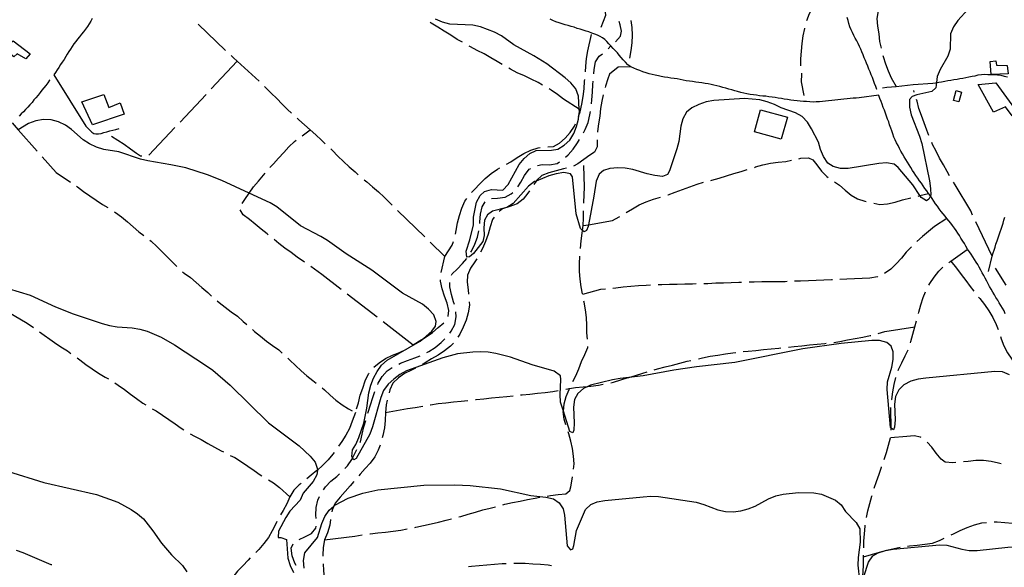
# Model space of a CAD drawing. Units: inches. Extents: x 659893 to 663614, y 4165758 to 4168142.
# Drawn here: x 661138 to 661787, y 4166572 to 4166934 of the extents above; entities that cross this region are included whole.
import ezdxf

# ---------------------------------------------------------------- set-up
doc = ezdxf.new("R2010")
doc.units = ezdxf.units.IN
doc.header["$MEASUREMENT"] = 0
doc.layers.add('Cartografia', color=7, linetype='Continuous')

msp = doc.modelspace()

# ---------------------------------------------------------------- linework, layer by layer
at = {"layer": 'Cartografia', "color": 7, "linetype": 'Continuous'}
for points in [[(661518.45, 4166951.6), (661519.26, 4166950.42), (661521.75, 4166945.96), (661523.63, 4166941.3), (661524.02, 4166936.25), (661520.95, 4166928.46)], [(661668.23, 4166955.01), (661665.94, 4166950.68), (661663.46, 4166946.22), (661660.85, 4166941.88), (661658.49, 4166937.43), (661656.75, 4166932.85)], [(661763.25, 4166940.61), (661756.55, 4166933.07), (661753.62, 4166928.96), (661751.76, 4166924.31), (661751.45, 4166914.19), (661749.86, 4166909.44), (661744.8, 4166900.78), (661742.95, 4166896.13), (661742.43, 4166892.06), (661742, 4166888.63), (661739.42, 4166886.22), (661729.54, 4166884), (661726.32, 4166882.93), (661724.59, 4166880.97), (661724.56, 4166875.86), (661725.68, 4166870.86), (661731.35, 4166856.83), (661732.83, 4166851.99), (661737.87, 4166827.3), (661738.6, 4166822.26), (661738.63, 4166817.92), (661738.4, 4166817.36), (661737.49, 4166815.13), (661735.93, 4166814.09), (661732.4, 4166816.31), (661731.56, 4166817.58), (661726.87, 4166824.72), (661717.09, 4166836.19), (661714.46, 4166838.36), (661709.4, 4166839.16), (661704.33, 4166838.68), (661684.2, 4166835.48), (661679.1, 4166835.38), (661674.23, 4166836.84), (661670.7, 4166839.06), (661667.87, 4166843.26), (661666.02, 4166847.94), (661664.66, 4166852.79), (661659.99, 4166861.67), (661657.29, 4166865.89), (661653.86, 4166869.65), (661649.53, 4166872.18), (661640.03, 4166875.36), (661635.48, 4166877.61), (661630.71, 4166879.33), (661625.86, 4166880.66), (661615.8, 4166881.62), (661595.5, 4166880.2), (661590.46, 4166879.46), (661585.64, 4166877.73), (661581.14, 4166875.38), (661577.57, 4166872.62), (661575.04, 4166868.29), (661573.71, 4166863.43), (661572.37, 4166853.34), (661571.18, 4166848.37), (661566.42, 4166833.99), (661564.99, 4166831.56), (661561.67, 4166830.22), (661556.62, 4166830.89), (661551.68, 4166831.83), (661542.07, 4166834.75), (661537.13, 4166835.68), (661532.12, 4166835.97), (661527.05, 4166835.49), (661522.83, 4166834.19), (661519.87, 4166831.74), (661517.89, 4166827.08), (661516.41, 4166817.1), (661512.89, 4166798.37), (661512.67, 4166797.2), (661511.52, 4166794.54), (661509.95, 4166793.62), (661509.01, 4166794.53), (661507.55, 4166795.95), (661504.72, 4166805.64), (661502.29, 4166829.94), (661500.94, 4166831.98), (661496.64, 4166832.85), (661491.63, 4166831.87), (661486.77, 4166830.51), (661478.28, 4166827.19), (661477.29, 4166826.8), (661473.24, 4166823.73), (661463.19, 4166812.43), (661458.97, 4166809.73), (661449.62, 4166807.3), (661446.27, 4166804.94), (661444.3, 4166801.43), (661443.89, 4166796.41), (661444.11, 4166791.32), (661443.22, 4166787.28), (661437.08, 4166779.28), (661434.34, 4166777.23), (661432.57, 4166777.06), (661432.08, 4166780.85), (661434.68, 4166788.38), (661437.07, 4166798.19), (661437.1, 4166803.3), (661438.96, 4166813.32), (661441.48, 4166817.64), (661444.31, 4166820.21), (661448.91, 4166821.54), (661456.36, 4166821.23), (661459.84, 4166824.88), (661467.14, 4166838.1), (661470.35, 4166841.98), (661474.12, 4166845.4), (661478.28, 4166847.33), (661488.48, 4166847.54), (661492.63, 4166848.19), (661496.85, 4166850.89), (661500.62, 4166854.18), (661503.15, 4166858.51), (661505, 4166863.16), (661506.33, 4166868.01), (661506.58, 4166870.32), (661506.88, 4166873.05), (661506.77, 4166874.51), (661506.17, 4166883.2), (661504.43, 4166888.02), (661501.25, 4166891.93), (661497.48, 4166895.28), (661485.49, 4166904.49), (661476.81, 4166909.79), (661463.59, 4166917.1), (661455.37, 4166922.96), (661450.93, 4166925.35), (661446.28, 4166927.2), (661441.53, 4166928.8), (661436.57, 4166929.86), (661421.43, 4166930.59), (661416.57, 4166931.92), (661411.91, 4166933.9)], [(661703.95, 4166939.48), (661703.93, 4166939.37), (661703.16, 4166934.33), (661703.43, 4166929.25), (661704.32, 4166924.25), (661704.96, 4166919.21), (661705.86, 4166914.75)], [(661185.41, 4166934.39), (661184.47, 4166932.68), (661183.47, 4166930.88), (661182.3, 4166928.99), (661181.01, 4166927.27), (661179.73, 4166925.55), (661178.35, 4166924.01), (661177.12, 4166922.35), (661175.74, 4166920.81), (661174.56, 4166919.21), (661173.37, 4166917.63), (661172.28, 4166915.87), (661171.07, 4166914.24), (661170.1, 4166912.5), (661168.87, 4166910.84), (661167.96, 4166909.2), (661166.92, 4166907.32), (661165.66, 4166905.62), (661164.61, 4166903.94), (661163.47, 4166902.1), (661162.23, 4166900.43), (661161.18, 4166898.74), (661160.21, 4166897.16), (661181.32, 4166863.41), (661185.27, 4166859.32), (661186.51, 4166858.56), (661187.75, 4166858.33), (661189.5, 4166858.4), (661191.27, 4166858.58), (661193.07, 4166859.1), (661195.05, 4166859.69), (661197.1, 4166860.29), (661199.15, 4166860.76), (661201.1, 4166861.21), (661203.3, 4166861.81)], [(661255.42, 4166930.56), (661273.5, 4166913.3)], [(661429.73, 4166918.68), (661426.19, 4166920.56), (661421.96, 4166923.32), (661417.73, 4166926.07), (661413.39, 4166928.69), (661409.04, 4166931.31), (661408.39, 4166931.69)], [(661787.85, 4166739.7), (661787.03, 4166741.53), (661786.02, 4166743.22), (661784.94, 4166745.02), (661783.86, 4166746.84), (661782.83, 4166748.57), (661781.6, 4166750.28), (661780.62, 4166752.18), (661779.58, 4166753.92), (661778.48, 4166755.77), (661777.5, 4166757.64), (661776.55, 4166759.46), (661775.63, 4166761.24), (661774.53, 4166763.08), (661773.7, 4166764.91), (661772.66, 4166766.67), (661771.71, 4166768.48), (661770.63, 4166770.29), (661769.71, 4166772.03), (661768.53, 4166773.7), (661767.59, 4166775.51), (661766.43, 4166777.13), (661765.35, 4166778.93), (661764.21, 4166780.54), (661762.97, 4166782.27), (661761.83, 4166784.2), (661760.92, 4166785.94), (661759.76, 4166787.55), (661758.61, 4166789.49), (661757.7, 4166791.22), (661756.55, 4166792.84), (661755.51, 4166794.57), (661754.27, 4166796.04), (661753.03, 4166797.77), (661751.88, 4166799.37), (661750.64, 4166800.83), (661749.29, 4166802.42), (661748.1, 4166804.09), (661746.84, 4166805.54), (661745.48, 4166807.14), (661744.25, 4166808.88), (661743.06, 4166810.54), (661741.86, 4166812.21), (661740.64, 4166813.94), (661739.56, 4166815.74), (661738.42, 4166817.34), (661738.4, 4166817.36), (661737.23, 4166819.01), (661736.04, 4166820.67), (661734.84, 4166822.34), (661733.66, 4166824), (661732.48, 4166825.67), (661731.29, 4166827.33), (661730.1, 4166829), (661728.86, 4166830.72), (661727.78, 4166832.53), (661726.59, 4166834.2), (661725.48, 4166836.08), (661724.4, 4166837.88), (661723.33, 4166839.69), (661722.29, 4166841.41), (661721.07, 4166843.13), (661720.08, 4166845.02), (661719.01, 4166846.83), (661718.03, 4166848.68), (661717.08, 4166850.5), (661716.1, 4166852.38), (661715.26, 4166854.26), (661714.41, 4166856.16), (661713.67, 4166858.2), (661712.96, 4166860.17), (661712.25, 4166862.13), (661711.52, 4166864.15), (661710.93, 4166866.14), (661710.24, 4166868.05), (661709.54, 4166870.02), (661708.83, 4166871.99), (661708.15, 4166873.89), (661707.32, 4166875.72), (661706.58, 4166877.76), (661705.87, 4166879.73), (661705.16, 4166881.7), (661704.46, 4166883.67), (661704.43, 4166883.73), (661691.53, 4166882.12), (661689.49, 4166881.92), (661687.47, 4166881.71), (661685.45, 4166881.51), (661683.43, 4166881.3), (661681.4, 4166881.09), (661679.39, 4166880.9), (661677.37, 4166880.69), (661675.35, 4166880.49), (661673.33, 4166880.28), (661671.31, 4166880.08), (661669.29, 4166879.87), (661667.26, 4166879.66), (661665.18, 4166879.46), (661663.08, 4166879.38), (661660.99, 4166879.29), (661658.83, 4166879.35), (661656.71, 4166879.52), (661654.71, 4166879.7), (661652.6, 4166879.74), (661650.47, 4166880.05), (661648.41, 4166880.23), (661646.28, 4166880.54), (661644.21, 4166880.84), (661642.06, 4166881.15), (661640.1, 4166881.59), (661638.11, 4166881.88), (661636.04, 4166882.18), (661633.97, 4166882.48), (661631.9, 4166882.78), (661629.89, 4166883.07), (661627.89, 4166883.24), (661625.77, 4166883.42), (661623.64, 4166883.73), (661621.63, 4166884.02), (661619.49, 4166884.2), (661617.4, 4166884.67), (661615.46, 4166885.11), (661613.32, 4166885.54), (661611.27, 4166886.13), (661609.31, 4166886.7), (661607.34, 4166887.26), (661605.37, 4166887.83), (661603.4, 4166888.39), (661601.43, 4166888.96), (661599.51, 4166889.51), (661597.61, 4166889.93), (661595.65, 4166890.37), (661593.69, 4166890.81), (661591.8, 4166891.24), (661589.81, 4166891.53), (661587.74, 4166891.83), (661585.67, 4166892.13), (661583.6, 4166892.43), (661581.53, 4166892.73), (661579.45, 4166893.03), (661577.31, 4166893.35), (661575.28, 4166893.79), (661573.39, 4166894.22), (661571.4, 4166894.51), (661569.33, 4166894.81), (661567.25, 4166895.11), (661565.19, 4166895.42), (661563.06, 4166895.72), (661560.9, 4166896.16), (661558.99, 4166896.59), (661556.86, 4166896.9), (661554.82, 4166897.49), (661552.86, 4166897.93), (661550.84, 4166898.5), (661548.73, 4166899.11), (661546.81, 4166899.96), (661544.83, 4166900.65), (661542.89, 4166901.52), (661540.81, 4166902.44), (661538.84, 4166903.91), (661537.29, 4166905.55), (661535.83, 4166907.11), (661534.49, 4166908.66), (661533.19, 4166910.19), (661531.92, 4166911.68), (661530.53, 4166913.16), (661529.1, 4166914.67), (661527.63, 4166916.23), (661526.33, 4166917.75), (661525, 4166919.17), (661523.59, 4166920.42), (661522.07, 4166921.56), (661520.49, 4166922.53), (661518.74, 4166923.31), (661516.99, 4166924.08), (661515.02, 4166924.65), (661513.15, 4166925.48), (661511.32, 4166926.01), (661509.29, 4166926.59), (661507.31, 4166927.29), (661505.34, 4166927.85), (661503.36, 4166928.54), (661501.44, 4166929.09), (661499.48, 4166929.66), (661497.5, 4166930.22), (661495.47, 4166930.81), (661493.44, 4166931.52), (661491.38, 4166932.23), (661489.44, 4166933.1), (661487.49, 4166933.96)], [(661530.6, 4166918.89), (661533.93, 4166922.73), (661534.61, 4166926.11), (661533.69, 4166930.09), (661533.09, 4166932.39)], [(661540.19, 4166908.29), (661541.01, 4166913.25), (661541.77, 4166918.3), (661541.89, 4166923.41), (661541.63, 4166928.48), (661541.03, 4166933.12)], [(661703.04, 4166887.58), (661703.04, 4166887.61), (661702.33, 4166889.57), (661701.62, 4166891.54), (661700.91, 4166893.51), (661700.23, 4166895.41), (661699.41, 4166897.24), (661698.7, 4166899.21), (661697.9, 4166900.97), (661697.05, 4166902.87), (661696.34, 4166904.84), (661695.55, 4166906.6), (661694.69, 4166908.5), (661693.98, 4166910.47), (661693.16, 4166912.3), (661692.47, 4166914.21), (661691.55, 4166915.95), (661690.73, 4166917.79), (661689.81, 4166919.55), (661688.83, 4166921.43), (661688.01, 4166923.25), (661687.06, 4166925.06), (661686.22, 4166926.95), (661685.33, 4166928.9), (661684.71, 4166931.03), (661684.15, 4166932.95), (661683.42, 4166934.97)], [(661124.25, 4166924.16), (661131.28, 4166917.73), (661133.37, 4166919.73), (661144.44, 4166911.15), (661141.61, 4166907.68), (661136.03, 4166911.07), (661133.69, 4166909.05), (661120.68, 4166919.08), (661124.25, 4166924.16)], [(661510.79, 4166899.1), (661511.09, 4166902.94), (661511.6, 4166907.96), (661512.36, 4166913.01), (661514.81, 4166923.73)], [(661655.34, 4166928.06), (661655.27, 4166927.8), (661654.37, 4166922.86), (661653.61, 4166917.81), (661653.1, 4166912.79), (661652.71, 4166907.78), (661652.83, 4166903.25)], [(661455.86, 4166903.99), (661452.67, 4166905.92), (661448.33, 4166908.41), (661443.99, 4166911.03), (661439.43, 4166913.24), (661434.98, 4166915.59), (661434.04, 4166916.15)], [(661516.36, 4166897.93), (661516.66, 4166900.83), (661517.56, 4166905.76), (661519.99, 4166909.45), (661522.09, 4166911.07)], [(661525.82, 4166914.38), (661527.63, 4166916.23)], [(661281.07, 4166906.17), (661263.95, 4166887.94)], [(661277.12, 4166909.85), (661278.69, 4166908.36), (661295.55, 4166892.95)], [(661707.08, 4166909.91), (661707.23, 4166909.37), (661708.87, 4166904.57), (661710.63, 4166899.78), (661712.5, 4166895.13), (661715.86, 4166889.61), (661715.87, 4166889.6)], [(661789.67, 4166897.76), (661778.47, 4166897.52), (661777.87, 4166906.01), (661781.53, 4166906.38), (661781.94, 4166903.61), (661789.1, 4166903.44), (661789.67, 4166897.76)], [(661482.62, 4166890.46), (661479.56, 4166892.08), (661475.12, 4166894.44), (661470.57, 4166896.52), (661465.9, 4166898.6), (661461.46, 4166900.95), (661460.24, 4166901.58)], [(661540.81, 4166902.44), (661532.44, 4166902.31), (661526.79, 4166897.65), (661525.71, 4166894.48), (661524.03, 4166889.72), (661523.79, 4166888.84)], [(661653.29, 4166898.27), (661653.36, 4166897.65), (661653.11, 4166892.65), (661654.92, 4166883.68)], [(661706.89, 4166888.7), (661709.69, 4166888.98), (661715.86, 4166889.61), (661727.13, 4166890.75), (661740.04, 4166891.8), (661741.98, 4166891.99), (661742.43, 4166892.06), (661743.92, 4166892.31), (661745.86, 4166892.63), (661747.86, 4166893.09), (661749.93, 4166893.43), (661751.87, 4166893.75), (661753.93, 4166894.22), (661756.01, 4166894.43), (661757.96, 4166894.76), (661759.9, 4166895.08), (661761.84, 4166895.52), (661763.89, 4166895.99), (661765.96, 4166896.33), (661767.91, 4166896.65), (661769.96, 4166897.12), (661772.1, 4166897.33), (661774.25, 4166897.56), (661776.42, 4166897.5), (661778.46, 4166897.45), (661780.57, 4166897.4), (661782.75, 4166897.22), (661784.96, 4166896.9), (661787.05, 4166896.43), (661789.29, 4166895.78)], [(661157.56, 4166893.87), (661157.38, 4166893.63), (661156.14, 4166891.98), (661154.86, 4166890.25), (661153.48, 4166888.7), (661152.3, 4166887.12), (661151.06, 4166885.47), (661149.78, 4166883.74), (661148.34, 4166882.13), (661147.03, 4166880.66), (661145.79, 4166879), (661144.36, 4166877.39), (661142.91, 4166875.79), (661141.4, 4166874.36), (661140.02, 4166872.82), (661138.52, 4166871.39), (661137.2, 4166869.91)], [(661506.33, 4166869.53), (661506.58, 4166870.32), (661507.39, 4166872.86), (661508.55, 4166877.83), (661509.31, 4166882.87), (661509.94, 4166887.91), (661510.32, 4166892.92), (661510.41, 4166894.12)], [(661514.84, 4166877.99), (661515.13, 4166880.79), (661515.51, 4166885.8), (661515.77, 4166890.8), (661515.93, 4166892.95)], [(661769.97, 4166890.79), (661781.58, 4166891.97), (661795.67, 4166872.48), (661792.47, 4166870.11), (661788.04, 4166876.04), (661779.97, 4166872.67), (661769.97, 4166890.79)], [(661178.52, 4166879.4), (661193.08, 4166884.32), (661196.5, 4166875.74), (661203.85, 4166878.65), (661206.64, 4166871.28), (661185.67, 4166864.18), (661178.52, 4166879.4)], [(661260.53, 4166884.29), (661243.42, 4166866.07)], [(661299.2, 4166889.54), (661300.06, 4166888.74), (661303.61, 4166885.15), (661307.28, 4166881.7), (661310.71, 4166877.97), (661314.27, 4166874.38), (661316.98, 4166871.99)], [(661507.64, 4166873.95), (661506.77, 4166874.51), (661496.48, 4166881.19), (661492.47, 4166884.22), (661488.35, 4166887.11), (661486.94, 4166887.95)], [(661727.82, 4166885.69), (661727.5, 4166886.77)], [(661753.68, 4166880.34), (661755.45, 4166886.77), (661758.91, 4166885.81), (661757.14, 4166879.38), (661753.68, 4166880.34)], [(661522.55, 4166883.99), (661521.71, 4166879.93), (661520.81, 4166874.99), (661520.31, 4166869.97), (661519.54, 4166864.92), (661518.91, 4166859.89), (661518.87, 4166859.29)], [(661737.39, 4166857.28), (661736.14, 4166860.69), (661734.38, 4166865.48), (661732.62, 4166870.28), (661730.86, 4166875.07), (661729.6, 4166879.91), (661729.29, 4166880.91)], [(661509.53, 4166858.9), (661510.76, 4166861.1), (661512.7, 4166865.76), (661513.86, 4166870.72), (661514.2, 4166873.03)], [(661626.37, 4166874.22), (661644.08, 4166869.38), (661640.07, 4166854.73), (661622.36, 4166859.56), (661626.37, 4166874.22)], [(661132.62, 4166865.48), (661136.68, 4166860.92), (661149.22, 4166846.79)], [(661790.64, 4166699.45), (661785.99, 4166701.31), (661780.98, 4166701.6), (661735.4, 4166697.27), (661730.36, 4166696.53), (661725.51, 4166695.18), (661721, 4166692.83), (661717.61, 4166689.57), (661715.49, 4166685.03), (661714.82, 4166679.98), (661715.15, 4166669.79), (661714.73, 4166664.77), (661714.13, 4166663.05), (661712.66, 4166664.18), (661712.06, 4166664.64), (661709.93, 4166689.74), (661710.22, 4166694.75), (661713, 4166704.46), (661713.93, 4166709.41), (661713.83, 4166714.51), (661712.46, 4166718.21), (661709.79, 4166720.77), (661704.93, 4166722.09), (661699.83, 4166721.99), (661679.58, 4166720.07), (661654.36, 4166716.52), (661609.49, 4166707.4), (661584.21, 4166704.61), (661569.08, 4166702.41), (661549, 4166698.71), (661539.52, 4166697.65), (661533.83, 4166697.01), (661528.8, 4166696.15), (661514.19, 4166692.59), (661512.49, 4166691.75), (661509.67, 4166690.37), (661505.9, 4166687.07), (661503.6, 4166683.02), (661502.93, 4166677.97), (661503.39, 4166667.8), (661503.1, 4166662.79), (661502.48, 4166661.19), (661500.49, 4166662.03), (661496.29, 4166675.4), (661494.44, 4166681.25), (661494.09, 4166686.33), (661494.67, 4166696.35), (661494.31, 4166698.74), (661490.33, 4166701.69), (661475.74, 4166705.92), (661461.47, 4166710.95), (661451.65, 4166713.47), (661446.59, 4166714.26), (661441.59, 4166714.43), (661436.49, 4166714.33), (661426.37, 4166713.24), (661416.67, 4166710.52), (661392.82, 4166702), (661388.45, 4166699.54), (661384.39, 4166696.6), (661380.63, 4166693.17), (661377.7, 4166689.06), (661375.84, 4166684.41), (661370.4, 4166664.99), (661368.68, 4166660.23), (661359.61, 4166644.16), (661358.16, 4166643.26), (661357.23, 4166644.62), (661356.68, 4166645.41), (661357.28, 4166649.81), (661359.37, 4166653.34), (661361.36, 4166658), (661364.67, 4166667.51), (661366.67, 4166677.41), (661368.01, 4166687.5), (661369.2, 4166692.47), (661371.05, 4166697.12), (661373.44, 4166701.56), (661376.37, 4166705.67), (661380.15, 4166708.97), (661401.82, 4166721.51), (661404.04, 4166723.41), (661409.5, 4166728.11), (661411.87, 4166731.4), (661412.47, 4166734.53), (661410.77, 4166738.96), (661407.34, 4166742.73), (661403.46, 4166745.94), (661390.25, 4166753.24), (661370.03, 4166768.31), (661352.91, 4166779.07), (661340.69, 4166788), (661336.35, 4166790.66), (661322.92, 4166797.56), (661307.16, 4166810.11), (661302.82, 4166812.76), (661289.03, 4166819.18), (661270.88, 4166827.61), (661261.58, 4166831.33), (661247.23, 4166835.84), (661237.31, 4166837.96), (661222.25, 4166840.49), (661217.29, 4166841.68), (661203.03, 4166846.46), (661193.04, 4166848.06), (661188.18, 4166849.52), (661183.63, 4166851.64), (661179.41, 4166854.43), (661171.87, 4166861.12), (661167.76, 4166864.05), (661163.2, 4166866.3), (661158.35, 4166867.63), (661153.24, 4166867.66), (661148.2, 4166866.92), (661143.38, 4166865.19), (661136.68, 4166860.92)], [(661320.66, 4166868.6), (661321.71, 4166867.62), (661325.5, 4166864.18), (661329.28, 4166860.87), (661333.06, 4166857.55), (661336.72, 4166854.1), (661339.16, 4166851.79)], [(661486.06, 4166849.66), (661489.7, 4166850.03), (661493.69, 4166852.22), (661497.57, 4166855.42), (661500.88, 4166859.2), (661503.64, 4166863.43), (661504.37, 4166864.94)], [(661240, 4166862.42), (661222.87, 4166844.2)], [(661324.06, 4166857.02), (661329.28, 4166860.87)], [(661218.19, 4166843.47), (661217.22, 4166843.48), (661214.74, 4166845.27), (661210.62, 4166848.16), (661206.62, 4166851.2), (661198.11, 4166856.43)], [(661302.71, 4166836.06), (661305.03, 4166838.52), (661308.34, 4166842.3), (661311.8, 4166845.96), (661315.25, 4166849.63), (661318.84, 4166853.18), (661320.03, 4166854.06)], [(661497.69, 4166842.94), (661499.45, 4166844.4), (661502.77, 4166848.18), (661505.66, 4166852.3), (661507.03, 4166854.57)], [(661518.63, 4166854.29), (661518.53, 4166849.78), (661516.74, 4166846.16), (661513.86, 4166844.33), (661509.83, 4166841.37), (661505.8, 4166838.41), (661503.08, 4166837.05)], [(661751.13, 4166830.65), (661749.5, 4166833.37), (661747.01, 4166837.84), (661744.52, 4166842.3), (661742.15, 4166846.77), (661739.91, 4166851.26), (661739.3, 4166852.66)], [(661342.8, 4166848.36), (661344.05, 4166847.2), (661347.6, 4166843.61), (661351.28, 4166840.03), (661355.07, 4166836.6), (661358.85, 4166833.16), (661360.98, 4166831.22)], [(661458.83, 4166838.33), (661461.67, 4166839.92), (661465.84, 4166842.76), (661470.17, 4166845.37), (661474.79, 4166847.5), (661479.6, 4166849.13), (661481.07, 4166849.24)], [(661152.55, 4166843.05), (661161.72, 4166832.74), (661171.03, 4166826.52)], [(661479.24, 4166837.51), (661482.25, 4166838.06), (661487.25, 4166837.81), (661492.25, 4166838.82), (661493.74, 4166839.88)], [(661622.35, 4166836.2), (661623.13, 4166836.45), (661627.95, 4166837.96), (661632.94, 4166838.98), (661637.98, 4166839.62), (661643.02, 4166840.13), (661646.84, 4166840.9)], [(661651.74, 4166841.91), (661653.01, 4166842.17), (661658.07, 4166842.56), (661660.9, 4166841.06), (661663.53, 4166837.76), (661666.62, 4166833.74), (661670.17, 4166830.15), (661671.05, 4166829.52)], [(661435.75, 4166819.51), (661437.65, 4166821.67), (661441.1, 4166825.34), (661444.69, 4166828.89), (661448.57, 4166832.09), (661452.75, 4166834.93), (661454.46, 4166835.89)], [(661466.25, 4166823.34), (661468.27, 4166826.44), (661470.62, 4166830.89), (661473.65, 4166834.89), (661474.73, 4166835.53)], [(661498.35, 4166835.57), (661496.31, 4166835.16), (661491.47, 4166833.9), (661486.63, 4166832.64), (661481.98, 4166830.77), (661478.49, 4166827.48), (661478.28, 4166827.19), (661476.7, 4166824.94)], [(661509.77, 4166812.47), (661509.79, 4166812.95), (661509.91, 4166818.06), (661510.15, 4166823.18), (661509.89, 4166837.46)], [(661593.61, 4166827.63), (661594.19, 4166827.78), (661599.02, 4166829.16), (661603.85, 4166830.54), (661608.67, 4166832.05), (661613.5, 4166833.44), (661617.58, 4166834.71)], [(661284.28, 4166812.43), (661286.13, 4166815.05), (661289.02, 4166819.17), (661289.03, 4166819.18), (661291.92, 4166823.29), (661295.23, 4166827.07), (661298.41, 4166830.96), (661299.47, 4166832.26)], [(661364.78, 4166827.97), (661366.53, 4166826.55), (661370.44, 4166823.25), (661374.22, 4166819.94), (661378.01, 4166816.5), (661381.56, 4166812.91), (661383.3, 4166811.2)], [(661565.2, 4166818.04), (661565.35, 4166818.09), (661570.15, 4166819.72), (661574.95, 4166821.48), (661579.74, 4166823.25), (661584.53, 4166825.01), (661588.78, 4166826.34)], [(661675.14, 4166826.64), (661678.4, 4166824.36), (661682.18, 4166821.05), (661686.07, 4166817.87), (661690.41, 4166815.38), (661695.28, 4166813.84), (661696.12, 4166813.66)], [(661766.27, 4166804.76), (661765.01, 4166807.42), (661754.72, 4166824.73), (661753.72, 4166826.37)], [(661175.19, 4166823.74), (661175.8, 4166823.34), (661179.81, 4166820.3), (661183.92, 4166817.41), (661188.04, 4166814.51), (661192.27, 4166811.75), (661195.84, 4166809.69)], [(661448.91, 4166815.76), (661452.88, 4166815.96), (661457.93, 4166816.47), (661461.92, 4166818.66), (661462.92, 4166819.65)], [(661473.92, 4166820.79), (661472.84, 4166819.13), (661469.79, 4166815.12), (661465.76, 4166812.16), (661460.97, 4166810.4), (661456.16, 4166808.77), (661453.9, 4166807.11)], [(661425.14, 4166792.02), (661425.61, 4166794.57), (661426.51, 4166799.51), (661427.67, 4166804.47), (661429.21, 4166809.34), (661431.3, 4166813.89), (661432.61, 4166815.62)], [(661441.11, 4166799.19), (661441.22, 4166800.24), (661441.73, 4166805.26), (661442.76, 4166810.21), (661444.74, 4166813.51)], [(661537.75, 4166806.35), (661541.81, 4166808.94), (661546.27, 4166811.43), (661550.91, 4166813.43), (661555.7, 4166815.19), (661560.43, 4166816.55)], [(661701.02, 4166812.64), (661705.17, 4166811.79), (661710.23, 4166812.17), (661715.22, 4166813.32), (661720.05, 4166814.7), (661725.43, 4166816.04)], [(661730.28, 4166817.26), (661731.56, 4166817.58), (661737.23, 4166819.01)], [(661199.97, 4166806.89), (661200.72, 4166806.37), (661204.84, 4166803.47), (661208.73, 4166800.3), (661212.51, 4166796.99), (661216.29, 4166793.68), (661219.46, 4166791.26)], [(661301.61, 4166791.66), (661300.8, 4166792.33), (661296.91, 4166795.5), (661293.02, 4166798.67), (661289.13, 4166801.85), (661285.12, 4166804.88), (661283.02, 4166808.12)], [(661386.88, 4166807.72), (661404.79, 4166790.27)], [(661507.63, 4166782.58), (661507.64, 4166782.65), (661508.14, 4166787.67), (661508.78, 4166792.71), (661509.01, 4166794.53), (661509.41, 4166797.74), (661509.67, 4166802.74), (661509.66, 4166807.47)], [(661450.62, 4166803.44), (661449.6, 4166801.85), (661448.06, 4166796.98), (661446.64, 4166792.12), (661444.83, 4166787.35), (661442.88, 4166782.69), (661441.66, 4166780.18)], [(661509.41, 4166797.74), (661512.89, 4166798.37), (661528.69, 4166801.23), (661533.16, 4166803.6), (661533.45, 4166803.77)], [(661749.29, 4166802.42), (661741.08, 4166797.08), (661737.2, 4166793.88), (661733.32, 4166790.69), (661729.58, 4166787.37), (661729.47, 4166787.26)], [(661779.17, 4166777.68), (661768.42, 4166800.25)], [(661776.73, 4166767.6), (661779.17, 4166777.68), (661779.88, 4166779.71), (661780.45, 4166781.68), (661781.14, 4166783.66), (661781.71, 4166785.63), (661782.42, 4166787.66), (661783.11, 4166789.65), (661783.78, 4166791.58), (661784.37, 4166793.63), (661785.2, 4166795.5), (661785.75, 4166797.39), (661786.44, 4166799.37), (661786.98, 4166801.29), (661787.55, 4166803.27)], [(661435.26, 4166780.26), (661435.67, 4166780.94), (661437.88, 4166785.5), (661439.56, 4166790.26), (661440.49, 4166794.24)], [(661223.4, 4166788.18), (661224.31, 4166787.48), (661228.1, 4166784.04), (661231.65, 4166780.45), (661235.21, 4166776.86), (661238.76, 4166773.27), (661241.27, 4166770.72)], [(661325.54, 4166773.59), (661320.72, 4166777.02), (661316.71, 4166780.05), (661312.59, 4166782.95), (661308.59, 4166785.98), (661305.49, 4166788.51)], [(661408.37, 4166786.78), (661418.06, 4166777.36), (661423.03, 4166784.88), (661423.85, 4166787.21)], [(661725.91, 4166783.74), (661722.54, 4166780.16), (661719.37, 4166776.26), (661715.92, 4166772.6), (661712.33, 4166769.05), (661708.21, 4166766.25)], [(661750.54, 4166773.37), (661751.96, 4166774.39), (661762.74, 4166782.1)], [(661415.67, 4166766.92), (661418.06, 4166777.36)], [(661422.47, 4166765.05), (661422.91, 4166766), (661426.29, 4166769.15), (661429.74, 4166772.82), (661432.57, 4166776.05)], [(661439.18, 4166775.85), (661437.91, 4166773.9), (661435.02, 4166769.78), (661433.07, 4166765.12), (661432.91, 4166760.39), (661433.43, 4166755.34), (661433.7, 4166752.58)], [(661508.86, 4166752.74), (661508.04, 4166757.32), (661507.4, 4166762.36), (661507.02, 4166767.42), (661506.88, 4166772.5), (661507.12, 4166777.6)], [(661751.96, 4166774.39), (661751.96, 4166774.39), (661755.6, 4166769.63), (661758.69, 4166765.61), (661761.77, 4166761.59), (661764.72, 4166757.55), (661767, 4166754.43)], [(661349.62, 4166755.71), (661336.92, 4166765.54), (661329.62, 4166770.7)], [(661737.45, 4166758.49), (661738.01, 4166759.55), (661740.91, 4166763.67), (661743.95, 4166767.68), (661746.6, 4166770.31)], [(661788.41, 4166758.54), (661781.35, 4166769.7)], [(661244.96, 4166767.35), (661246.09, 4166766.37), (661250.21, 4166763.48), (661254.1, 4166760.3), (661257.88, 4166756.99), (661261.65, 4166753.68), (661264.13, 4166751.34)], [(661420.22, 4166737.81), (661420.4, 4166738.09), (661420.67, 4166741.68), (661419.65, 4166746.68), (661417.78, 4166751.33), (661416.27, 4166756.15), (661415.25, 4166761.14), (661415.29, 4166761.95)], [(661643.83, 4166760.86), (661642.54, 4166760.8), (661637.44, 4166760.8), (661632.35, 4166760.79), (661627.25, 4166760.78), (661622.18, 4166760.52), (661618.84, 4166760.42)], [(661673.8, 4166762.03), (661673.14, 4166762), (661668.05, 4166761.87), (661662.98, 4166761.61), (661657.91, 4166761.35), (661652.71, 4166761.07), (661648.82, 4166761.07)], [(661703.68, 4166764.14), (661703.52, 4166764.07), (661698.51, 4166763.18), (661693.44, 4166762.92), (661688.37, 4166762.66), (661683.29, 4166762.4), (661678.79, 4166762.28)], [(661129.98, 4166756.21), (661144.44, 4166751.97), (661161.27, 4166744.24), (661172.95, 4166739.6), (661192.08, 4166733.25), (661196.93, 4166731.92), (661201.87, 4166731.11), (661211.91, 4166730.28), (661216.97, 4166729.48), (661221.82, 4166728.15), (661231.02, 4166724.17), (661239.67, 4166719.12), (661260.92, 4166705.3), (661265.03, 4166702.37), (661276.45, 4166692.46), (661301.67, 4166667.65), (661321.89, 4166652.58), (661329.31, 4166645.75), (661332.49, 4166641.84), (661334.09, 4166637.13), (661334.01, 4166636.58), (661333.54, 4166633.5), (661331.15, 4166629.06), (661324.6, 4166621.41), (661322.61, 4166616.75), (661315.89, 4166609.47), (661313.1, 4166605.24), (661308.46, 4166596.24), (661308.23, 4166592), (661310, 4166592.17), (661313.71, 4166590.74), (661314.49, 4166578.55), (661316.1, 4166573.72), (661318.34, 4166568.95)], [(661424.4, 4166745.73), (661423.9, 4166747.49), (661422.39, 4166752.31), (661421.37, 4166757.31), (661421.29, 4166760.32)], [(661524, 4166755.88), (661520.71, 4166755.55), (661508.94, 4166752.32)], [(661553.88, 4166758.52), (661551.02, 4166758.38), (661545.95, 4166758.12), (661540.9, 4166757.61), (661535.85, 4166757.09), (661530.81, 4166756.58), (661528.97, 4166756.39)], [(661583.86, 4166759.3), (661581.53, 4166759.19), (661576.43, 4166759.18), (661571.34, 4166759.04), (661566.26, 4166758.91), (661561.17, 4166758.78), (661558.87, 4166758.71)], [(661613.84, 4166760.29), (661612.01, 4166760.25), (661606.94, 4166759.99), (661601.86, 4166759.73), (661596.77, 4166759.72), (661591.69, 4166759.46), (661588.86, 4166759.45)], [(661267.92, 4166748.09), (661269.21, 4166747.05), (661273.1, 4166743.88), (661277.22, 4166740.99), (661281.22, 4166737.95), (661285, 4166734.64), (661287.44, 4166732.5)], [(661373.36, 4166737.36), (661353.58, 4166752.65)], [(661730.61, 4166739.78), (661730.87, 4166740.73), (661732.16, 4166745.58), (661733.58, 4166750.44), (661735.18, 4166754.04)], [(661770.2, 4166750.59), (661771.01, 4166749.65), (661774.21, 4166745.77), (661777.05, 4166741.6), (661779.54, 4166737.14), (661781.79, 4166732.65), (661783.11, 4166729.35)], [(661125.32, 4166743.53), (661142.63, 4166733.42), (661146.66, 4166730.54)], [(661434.14, 4166747.6), (661434.33, 4166745.24), (661433.43, 4166740.3), (661432.14, 4166735.46), (661430.19, 4166730.8), (661427.97, 4166726.24), (661426.69, 4166724.11)], [(661512.19, 4166722.99), (661511.88, 4166727.12), (661511.87, 4166732.22), (661511.48, 4166737.28), (661510.84, 4166742.31), (661509.95, 4166747.32), (661509.84, 4166747.84)], [(661421.29, 4166726.89), (661422.29, 4166728.21), (661424.65, 4166732.66), (661425.67, 4166737.61), (661425.41, 4166740.86)], [(661725.31, 4166720.5), (661725.58, 4166721.33), (661726.87, 4166726.17), (661728.16, 4166731.02), (661729.31, 4166734.96)], [(661291.2, 4166729.2), (661292.56, 4166728.02), (661296.45, 4166724.84), (661300.34, 4166721.67), (661304.46, 4166718.77), (661308.47, 4166715.74), (661310.79, 4166713.69)], [(661397.1, 4166719.02), (661377.32, 4166734.3)], [(661397.19, 4166719.08), (661401.41, 4166721.75), (661404.04, 4166723.41), (661405.72, 4166724.48), (661409.89, 4166727.33), (661413.76, 4166730.66), (661417.43, 4166733.67)], [(661704.07, 4166726.61), (661708.47, 4166727.87), (661728.16, 4166731.02)], [(661150.73, 4166727.64), (661160.63, 4166720.59), (661164.86, 4166717.83), (661169.09, 4166715.08), (661171.34, 4166713.49)], [(661406.2, 4166714.04), (661407.48, 4166714.72), (661411.79, 4166717.46), (661415.67, 4166720.65), (661418.1, 4166723.06)], [(661674.66, 4166720.78), (661678.79, 4166721.41), (661683.79, 4166722.43), (661688.8, 4166723.32), (661693.8, 4166724.21), (661698.8, 4166725.23), (661699.24, 4166725.34)], [(661784.63, 4166724.59), (661785.04, 4166723.17), (661786.81, 4166718.38), (661789.3, 4166713.91), (661792.15, 4166709.74), (661794.99, 4166705.57), (661796.64, 4166702.83)], [(661371.27, 4166704.36), (661374.71, 4166707.31), (661378.88, 4166710.16), (661383.51, 4166712.28), (661388.16, 4166714.16), (661392.79, 4166716.29), (661392.97, 4166716.4)], [(661423.71, 4166720.14), (661421.91, 4166718.23), (661417.87, 4166715.27), (661413.7, 4166712.42), (661409.38, 4166709.82), (661405.06, 4166707.21), (661403.11, 4166706.12)], [(661502.62, 4166695.04), (661504.57, 4166698.72), (661506.52, 4166703.38), (661508.33, 4166708.15), (661510.54, 4166712.71), (661512.35, 4166717.48), (661512.34, 4166718)], [(661614.97, 4166714.66), (661618.27, 4166715), (661623.31, 4166715.51), (661628.36, 4166716.03), (661633.4, 4166716.54), (661638.45, 4166717.05), (661639.85, 4166717.19)], [(661644.82, 4166717.7), (661648.54, 4166718.08), (661653.59, 4166718.59), (661658.64, 4166719.11), (661663.68, 4166719.62), (661668.73, 4166720.13), (661669.69, 4166720.22)], [(661717.21, 4166702.25), (661717.4, 4166702.78), (661719.61, 4166707.34), (661721.82, 4166711.89), (661723.71, 4166715.77)], [(661175.43, 4166710.61), (661177.33, 4166709.29), (661181.33, 4166706.25), (661185.45, 4166703.36), (661189.57, 4166700.46), (661193.92, 4166697.84), (661196.11, 4166696.62)], [(661314.48, 4166710.32), (661315.91, 4166708.98), (661319.57, 4166705.53), (661323.24, 4166702.07), (661327.02, 4166698.76), (661330.91, 4166695.59), (661333.23, 4166693.82)], [(661387.71, 4166706.47), (661388.77, 4166706.96), (661393.56, 4166708.72), (661398.35, 4166710.48), (661401.72, 4166711.84)], [(661556.29, 4166702.63), (661558.4, 4166703.3), (661563.37, 4166704.57), (661568.22, 4166705.83), (661573.06, 4166707.09), (661578.03, 4166708.36), (661580.48, 4166708.91)], [(661585.36, 4166710.02), (661588.12, 4166710.66), (661593.11, 4166711.68), (661598.13, 4166712.44), (661603.15, 4166713.21), (661608.17, 4166713.97), (661610, 4166714.15)], [(661373.78, 4166692.96), (661374.16, 4166693.87), (661376.66, 4166698.21), (661379.97, 4166701.98), (661383.26, 4166704.23)], [(661398.7, 4166703.78), (661396.1, 4166702.48), (661391.48, 4166700.35), (661387.44, 4166697.39), (661383.85, 4166693.84), (661381.76, 4166689.42), (661381.29, 4166687.41)], [(661359.91, 4166676.96), (661361.08, 4166680.94), (661362.23, 4166685.9), (661363.91, 4166690.66), (661365.59, 4166695.42), (661367.81, 4166699.98), (661368.16, 4166700.45)], [(661527.54, 4166694.1), (661529.47, 4166694.5), (661534.29, 4166696.01), (661539.11, 4166697.52), (661539.52, 4166697.65), (661543.93, 4166699.03), (661548.74, 4166700.54), (661551.49, 4166701.24)], [(661712.86, 4166682.78), (661712.9, 4166683.07), (661713.66, 4166688.12), (661714.56, 4166693.06), (661715.6, 4166697.52)], [(661200.4, 4166694.04), (661202.61, 4166692.61), (661206.72, 4166689.71), (661210.73, 4166686.68), (661214.73, 4166683.65), (661218.85, 4166680.75), (661220.77, 4166679.58)], [(661337.15, 4166690.72), (661338.8, 4166689.38), (661342.47, 4166685.93), (661346.25, 4166682.62), (661350.25, 4166679.58), (661354.6, 4166676.97), (661356.97, 4166675.64)], [(661497.92, 4166666.44), (661496.77, 4166670.14), (661496.26, 4166675.19), (661496.29, 4166675.4), (661496.77, 4166680.21), (661498.06, 4166685.06), (661500.01, 4166689.72), (661500.29, 4166690.31), (661500.41, 4166690.56)], [(661497.86, 4166689.9), (661499.32, 4166690.16), (661500.29, 4166690.31), (661504.34, 4166690.92), (661509.39, 4166691.44), (661512.49, 4166691.75), (661514.44, 4166691.95), (661519.47, 4166692.59), (661522.63, 4166693.15)], [(661367.35, 4166674.03), (661367.57, 4166674.72), (661369.12, 4166679.59), (661370.53, 4166684.45), (661371.9, 4166688.32)], [(661438.27, 4166683.05), (661438.86, 4166683.12), (661443.91, 4166683.63), (661448.95, 4166684.14), (661454, 4166684.66), (661459.04, 4166685.17), (661463.14, 4166685.58)], [(661468.11, 4166686.09), (661469.14, 4166686.2), (661474.18, 4166686.71), (661479.23, 4166687.22), (661484.28, 4166687.74), (661489.31, 4166688.37), (661492.93, 4166689.02)], [(661225.06, 4166677), (661227.54, 4166675.52), (661231.77, 4166672.76), (661236, 4166670), (661240.12, 4166667.11), (661244.24, 4166664.21), (661245.86, 4166663.15)], [(661380.15, 4166682.55), (661379.45, 4166679.49), (661378.94, 4166674.47), (661378.7, 4166669.35), (661378.31, 4166664.34), (661377.29, 4166659.39), (661376.83, 4166657.84)], [(661378.94, 4166674.47), (661393.57, 4166677.24), (661398.62, 4166677.75), (661403.57, 4166678.63)], [(661408.47, 4166679.63), (661408.62, 4166679.66), (661413.64, 4166680.42), (661418.69, 4166680.94), (661423.72, 4166681.58), (661428.77, 4166682.09), (661433.29, 4166682.54)], [(661712.66, 4166662.84), (661712.66, 4166664.18), (661712.66, 4166667.88), (661712.27, 4166672.94), (661712.27, 4166677.82)], [(661359.06, 4166674.49), (661356.96, 4166668.8), (661355.15, 4166664.02), (661352.8, 4166659.58), (661350.04, 4166655.35), (661347.88, 4166652.28)], [(661362.2, 4166654.73), (661362.42, 4166655.21), (661363.45, 4166660.15), (661364.74, 4166665), (661365.87, 4166669.26)], [(661250.12, 4166660.54), (661252.93, 4166658.98), (661257.38, 4166656.63), (661261.72, 4166654.01), (661266.17, 4166651.66), (661270.61, 4166649.31), (661272.05, 4166648.54)], [(661502.99, 4166637.13), (661503.34, 4166640.6), (661503.08, 4166645.67), (661502.32, 4166650.7), (661501.17, 4166655.68), (661499.79, 4166660.51), (661499.42, 4166661.67)], [(661707.96, 4166643.48), (661709.58, 4166648.07), (661710.87, 4166652.91), (661712.16, 4166657.76), (661712.17, 4166657.86)], [(661732.35, 4166658.01), (661731.86, 4166658.36), (661727.83, 4166659.1), (661722.78, 4166658.59), (661712.16, 4166657.76)], [(661375.35, 4166653.07), (661374.19, 4166649.77), (661371.98, 4166645.21), (661368.94, 4166641.21), (661365.49, 4166637.54), (661362.18, 4166633.77), (661361.28, 4166632.75)], [(661755.29, 4166641.49), (661753.22, 4166641.29), (661748.2, 4166641.8), (661745.45, 4166643.81), (661742.25, 4166647.69), (661739.29, 4166651.72), (661736.35, 4166655.03)], [(661276.49, 4166646.25), (661279.62, 4166644.74), (661283.97, 4166642), (661288.09, 4166639.1), (661292.21, 4166636.21), (661296.33, 4166633.31), (661297.42, 4166632.65)], [(661345.01, 4166648.19), (661344.25, 4166647.11), (661341.08, 4166643.22), (661337.49, 4166639.67), (661334.01, 4166636.58), (661333.75, 4166636.35), (661329.87, 4166633.16), (661327.09, 4166630.88)], [(661352.18, 4166637.53), (661353.83, 4166639.42), (661356.72, 4166643.54), (661357.23, 4166644.62), (661357.98, 4166646.21), (661360.08, 4166650.2)], [(661701.43, 4166624.57), (661702.85, 4166629.03), (661704.53, 4166633.79), (661706.21, 4166638.55), (661706.28, 4166638.76)], [(661785.02, 4166640.74), (661783.44, 4166641.17), (661778.49, 4166642.2), (661773.46, 4166642.83), (661768.36, 4166642.83), (661763.31, 4166642.31), (661760.27, 4166642)], [(661129.55, 4166635.83), (661153.64, 4166628.28), (661188.24, 4166620.46), (661202.39, 4166615.41), (661211.16, 4166610.5), (661215.39, 4166607.71), (661219.27, 4166604.5), (661225.52, 4166596.53), (661231.16, 4166588.25), (661237.76, 4166580.7), (661244.95, 4166573.6), (661247.89, 4166569.53)], [(661338.05, 4166623.49), (661339.44, 4166625.46), (661342.89, 4166629.13), (661346.77, 4166632.33), (661348.66, 4166634)], [(661485.7, 4166619.45), (661487.75, 4166619.77), (661492.78, 4166620.41), (661497.83, 4166620.92), (661500.55, 4166622.98), (661501.17, 4166625.6), (661502.07, 4166630.53), (661502.32, 4166632.18)], [(661301.7, 4166630.07), (661305.02, 4166628.08), (661309.02, 4166625.04), (661315.76, 4166618.97)], [(661323.24, 4166627.7), (661322.1, 4166626.76), (661318.37, 4166623.32), (661315.76, 4166618.97), (661313.81, 4166614.31), (661311.33, 4166609.86), (661309.72, 4166607.05)], [(661325.34, 4166571.91), (661324.86, 4166576.98), (661325.66, 4166582.04), (661334.15, 4166592.17), (661336.86, 4166601.24), (661338.85, 4166605.9), (661341.78, 4166610.01), (661344.93, 4166612.76), (661345.55, 4166613.31), (661354.42, 4166618.12), (661364.08, 4166621.33), (661373.96, 4166623.55), (661404.34, 4166626.57), (661424.75, 4166626.85), (661434.77, 4166626.27), (661454.91, 4166624.09), (661474.73, 4166619.85), (661484.8, 4166618.76), (661489.77, 4166617.57), (661493.6, 4166614.87), (661496.14, 4166611.02), (661496.93, 4166606.75), (661498.85, 4166586.5), (661500.89, 4166583.88), (661502.49, 4166584.54), (661503.3, 4166586.79), (661505.03, 4166596.79), (661510.99, 4166610.65), (661514.39, 4166613.91), (661518.57, 4166615.58), (661523.59, 4166616.57), (661548.91, 4166618.98), (661553.99, 4166619.33), (661558.99, 4166619.17), (661584.01, 4166615.29), (661588.88, 4166613.84), (661598.29, 4166610.26), (661603.24, 4166609.2), (661608.24, 4166609.03), (661613.29, 4166609.64), (661618.15, 4166611), (661622.83, 4166612.85), (661631.7, 4166617.65), (661636.36, 4166619.63), (661641.38, 4166620.62), (661651.48, 4166621.83), (661661.6, 4166621.64), (661666.54, 4166620.71), (661675.73, 4166616.73), (661679.61, 4166613.52), (661682.32, 4166609.31), (661689.39, 4166602.06), (661691.98, 4166597.71), (661692.04, 4166589.02), (661690.7, 4166578.93), (661690.53, 4166573.93), (661691.75, 4166563.83)], [(661358.02, 4166628.96), (661355.69, 4166626.1), (661352.24, 4166622.43), (661348.93, 4166618.65), (661345.76, 4166614.76), (661344.93, 4166612.76), (661343.81, 4166610.1), (661343.59, 4166608.94)], [(661333.27, 4166604.62), (661333.06, 4166606.72), (661333.18, 4166611.83), (661334.33, 4166616.79), (661335.5, 4166619.2)], [(661456.27, 4166613.65), (661457.74, 4166614.04), (661462.73, 4166615.06), (661467.73, 4166616.08), (661472.72, 4166617.09), (661477.72, 4166618.11), (661480.77, 4166618.65)], [(661696.27, 4166605.26), (661697.18, 4166609.59), (661698.47, 4166614.43), (661699.89, 4166619.29), (661700.03, 4166619.77)], [(661427.37, 4166605.63), (661428.73, 4166605.99), (661433.55, 4166607.5), (661438.38, 4166608.88), (661443.21, 4166610.27), (661448.05, 4166611.53), (661451.43, 4166612.4)], [(661307.33, 4166602.66), (661306.49, 4166601.08), (661304.28, 4166596.52), (661301.66, 4166592.18), (661298.76, 4166588.06), (661295.45, 4166584.28), (661293.31, 4166582.16)], [(661321.95, 4166590.83), (661325.72, 4166592.46), (661330.19, 4166594.82), (661332.91, 4166598.16), (661333.19, 4166599.67)], [(661342.73, 4166604.02), (661342.15, 4166600.12), (661340.6, 4166595.24), (661338.79, 4166590.47), (661337.89, 4166585.54), (661337.64, 4166580.54), (661337.66, 4166579.72)], [(661398.19, 4166598.72), (661398.99, 4166598.89), (661403.99, 4166599.91), (661408.97, 4166601.05), (661413.95, 4166602.19), (661418.92, 4166603.46), (661422.53, 4166604.38)], [(661694.42, 4166585.37), (661694.62, 4166589.57), (661694.88, 4166594.57), (661695.39, 4166599.59), (661695.5, 4166600.32)], [(661752.12, 4166593.76), (661753.65, 4166594.43), (661758.14, 4166596.67), (661762.78, 4166598.67), (661767.57, 4166600.43), (661772.42, 4166601.69), (661775.55, 4166602)], [(661780.54, 4166602.35), (661782.53, 4166602.46), (661787.54, 4166602.08), (661792.57, 4166601.57), (661797.5, 4166600.67), (661802.45, 4166599.64), (661805.21, 4166598.9)], [(661338.79, 4166590.47), (661358.8, 4166593.02), (661363.57, 4166593.74)], [(661368.51, 4166594.5), (661368.84, 4166594.55), (661373.89, 4166595.06), (661378.94, 4166595.57), (661383.97, 4166596.21), (661389, 4166596.85), (661393.29, 4166597.72)], [(661319.96, 4166573.71), (661319.06, 4166575.21), (661317.3, 4166580), (661316.79, 4166585.05), (661318.05, 4166587.84)], [(661694.26, 4166579.34), (661704.78, 4166582.44), (661709.61, 4166583.83), (661714.61, 4166584.85), (661718.43, 4166585.62)], [(661694.58, 4166566.27), (661697.63, 4166575.89), (661700.56, 4166580), (661704.08, 4166581.99), (661708.91, 4166583.6), (661713.95, 4166584.34), (661744.33, 4166587.22), (661749.33, 4166587.06), (661759.16, 4166584.42), (661764.1, 4166583.61), (661769.22, 4166583.46), (661789.45, 4166585.64), (661804.74, 4166586.07), (661814.76, 4166585.49), (661829.71, 4166582.82), (661839.77, 4166581.86), (661844.58, 4166580.95), (661844.71, 4166580.93), (661849.37, 4166578.94), (661850.99, 4166577.82)], [(661723.36, 4166586.43), (661724.62, 4166586.63), (661729.67, 4166587.14), (661734.71, 4166587.66), (661739.73, 4166588.42), (661744.53, 4166590.18), (661747.57, 4166591.7)], [(661158.76, 4166574.03), (661158.44, 4166574.17), (661153.67, 4166575.98), (661149.12, 4166578.06), (661144.46, 4166580.01), (661139.8, 4166581.96), (661135.61, 4166583.43)], [(661693.72, 4166565.39), (661694.02, 4166569.24), (661694.27, 4166574.24), (661694.26, 4166579.34), (661694.28, 4166580.37)], [(661289.76, 4166578.65), (661288.27, 4166577.18), (661284.82, 4166573.51), (661281.37, 4166569.85), (661278.2, 4166565.95), (661275.02, 4166562.06), (661273.18, 4166559.96)], [(661337.8, 4166574.72), (661338.03, 4166570.38), (661338.55, 4166565.34), (661339.06, 4166560.29), (661339.57, 4166555.24), (661340.09, 4166550.2), (661340.12, 4166549.84)], [(661458.51, 4166574.78), (661455.87, 4166574.72), (661450.82, 4166574.33), (661445.76, 4166573.94), (661440.71, 4166573.43), (661435.66, 4166572.92), (661433.6, 4166572.7)], [(661488.45, 4166573.5), (661486.17, 4166573.85), (661481.15, 4166574.36), (661476.15, 4166574.61), (661471.15, 4166574.87), (661466.06, 4166574.86), (661463.51, 4166574.85)]]:
    msp.add_lwpolyline(points, dxfattribs=at)

doc.saveas('drawing.dxf')
